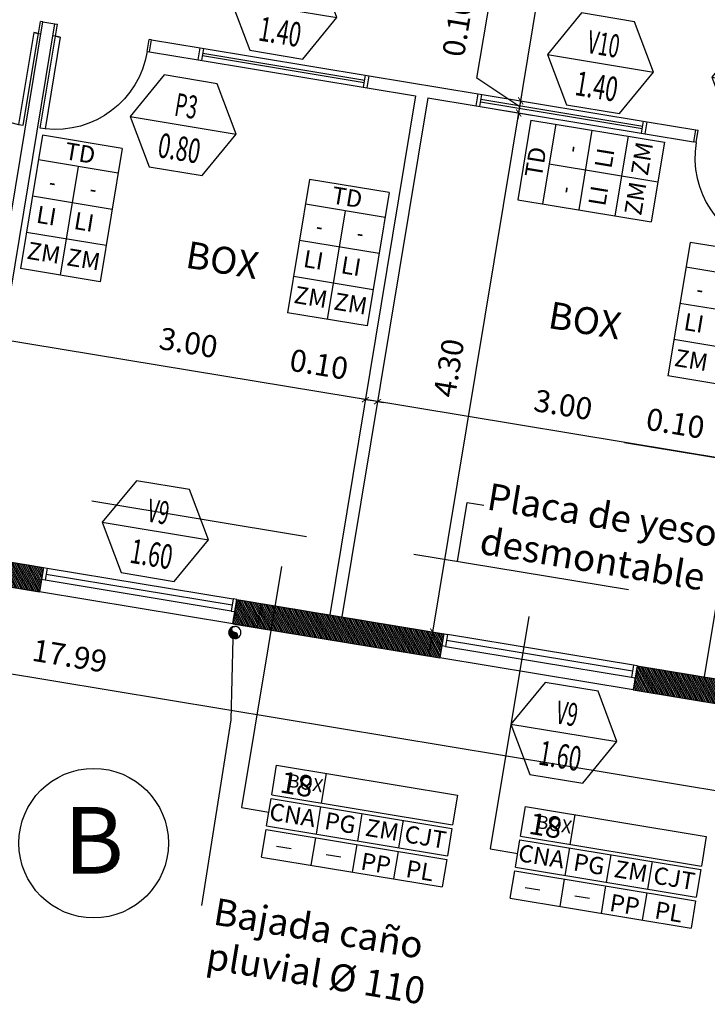
# Model space of a CAD drawing. Extents: x -239 to -6, y -10 to 311.
# Drawn here: x -150 to -144, y 34 to 42 of the extents above; entities that cross this region are included whole.
import ezdxf
from ezdxf.enums import TextEntityAlignment as Align

# ---------------------------------------------------------------- set-up
doc = ezdxf.new("R2010")
doc.units = 0
doc.header["$LTSCALE"] = 4
doc.header["$MEASUREMENT"] = 0
doc.linetypes.add('DASHED2', pattern=[9.525, 6.35, -3.175])
doc.linetypes.add('HIDDEN', pattern=[0.375, 0.25, -0.125])
doc.layers.get('0').update_dxf_attribs({"linetype": 'CONTINUOUS'})
for name, color, linetype in [('0-REF', 2, 'CONTINUOUS'), ('0-TXT', 2, 'CONTINUOUS'), ('CARPINT-PUERTA', 2, 'CONTINUOUS'), ('CARPINT-VENTANA', 2, 'CONTINUOUS'), ('COTAS', 2, 'CONTINUOUS'), ('ESTRUCTURA', 6, 'CONTINUOUS'), ('HATCH GRIS', 9, 'CONTINUOUS'), ('LINEA-PROYEC', 1, 'HIDDEN'), ('MURO', 6, 'CONTINUOUS'), ('PLUVIALES', 4, 'CONTINUOUS'), ('VISTA3', 3, 'CONTINUOUS')]:
    doc.layers.add(name, color=color, linetype=linetype)
doc.styles.add('ARIAL', font='arial.ttf')
doc.styles.add('ROMANS', font='romans.shx', dxfattribs={"height": 0.3})
doc.styles.add('romans 100', font='romans.shx', dxfattribs={"height": 0.18})
doc.dimstyles.new('moon 1 100M', dxfattribs={"dimtxt": 0.22, "dimasz": 0.05, "dimexe": 0.11, "dimexo": 0.11, "dimgap": 0.11, "dimtad": 1, "dimzin": 1, "dimdsep": 46, "dimtxsty": 'romans 100', "dimblk": 'ARCHTICK', "dimcen": 0.2, "dimdle": 0.15, "dimclrd": 1, "dimclre": 8, "dimclrt": 2, "dimazin": 0, "dimtfac": 1, "dimtmove": 1, "dimatfit": 3, "dimldrblk": 'OBLIQUE', "dimfxl": 0, "dimarcsym": 0})
pattern_1 = [(117.478359, (-56.574086, -113.52452), (-0.0110898147, -0.0057676694), [])]

# ---------------------------------------------------------------- blocks, each defined once
blk = doc.blocks.new('_ArchTick')
at = {"color": 0, "linetype": 'ByBlock', "const_width": 0.15}
blk.add_lwpolyline([(-0.5, -0.5), (0.5, 0.5)], dxfattribs=at)
blk = doc.blocks.new('*D44')
at = {"layer": 'COTAS', "color": 1, "linetype": 'Continuous', "lineweight": -2}
blk.add_line((-146.6801, 37.3379), (-145.9289, 41.8753), dxfattribs=at)
at = {"layer": 'COTAS', "color": 8, "linetype": 'Continuous', "lineweight": -2}
for p, q in [((-146.4634, 41.8118), (-145.8449, 41.7094)), ((-147.2908, 37.591), (-146.547, 37.4679))]:
    blk.add_line(p, q, dxfattribs=at)
at = {"layer": 'COTAS', "color": 1, "linetype": 'Continuous', "lineweight": -2, "xscale": 0.05, "yscale": 0.05, "zscale": 0.05}
for p, rotation in [((-145.9534, 41.7273), 80.60026201347426), ((-146.6556, 37.4858), 260.6002620134743)]:
    blk.add_blockref('_ArchTick', p, dxfattribs=dict(at, rotation=rotation))
at = {"layer": 'COTAS', "color": 2, "linetype": 'Continuous', "insert": (-146.5018, 39.6393), "char_height": 0.18, "attachment_point": 5, "rotation": 80.60026, "style": 'romans 100'}
blk.add_mtext('4.30', dxfattribs=at)
blk = doc.blocks.new('_Oblique')
at = {"color": 0, "linetype": 'ByBlock', "lineweight": -2}
blk.add_line((-0.5, -0.5), (0.5, 0.5), dxfattribs=at)
blk = doc.blocks.new('*D45')
at = {"layer": 'COTAS', "color": 1, "linetype": 'Continuous', "lineweight": -2}
for p, q in [((-146.2944, 42.0104), (-146.1688, 42.7687)), ((-145.9452, 41.7767), (-146.2944, 42.0104)), ((-145.9371, 41.826), (-145.9289, 41.8753)), ((-145.9534, 41.7273), (-145.9371, 41.826)), ((-145.9534, 41.7273), (-145.9371, 41.826)), ((-145.9534, 41.7273), (-145.9616, 41.678))]:
    blk.add_line(p, q, dxfattribs=at)
at = {"layer": 'COTAS', "color": 8, "linetype": 'Continuous', "lineweight": -2}
blk.add_line((-146.4634, 41.8118), (-145.8449, 41.7094), dxfattribs=at)
at = {"layer": 'COTAS', "color": 1, "linetype": 'Continuous', "lineweight": -2, "xscale": 0.05, "yscale": 0.05, "zscale": 0.05}
for p, rotation in [((-145.9371, 41.826), 260.6002620134743), ((-145.9534, 41.7273), 80.60026201347432)]:
    blk.add_blockref('_ArchTick', p, dxfattribs=dict(at, rotation=rotation))
at = {"layer": 'COTAS', "color": 2, "linetype": 'Continuous', "insert": (-146.4289, 42.4222), "char_height": 0.18, "attachment_point": 5, "rotation": 80.60026, "style": 'romans 100'}
blk.add_mtext('0.10', dxfattribs=at)
blk = doc.blocks.new('*D46')
at = {"layer": 'COTAS', "color": 1, "linetype": 'Continuous', "lineweight": -2}
blk.add_line((-145.9616, 41.678), (-145.5164, 44.3671), dxfattribs=at)
at = {"layer": 'COTAS', "color": 1, "linetype": 'Continuous', "lineweight": -2, "xscale": 0.05, "yscale": 0.05, "zscale": 0.05}
for p, rotation in [((-145.5409, 44.2192), 80.60026201347426), ((-145.9371, 41.826), 260.6002620134743)]:
    blk.add_blockref('_ArchTick', p, dxfattribs=dict(at, rotation=rotation))
at = {"layer": 'COTAS', "color": 2, "linetype": 'Continuous', "insert": (-145.9363, 43.0552), "char_height": 0.18, "attachment_point": 5, "rotation": 80.60026, "style": 'romans 100'}
blk.add_mtext('2.43', dxfattribs=at)
blk = doc.blocks.new('*D71')
at = {"layer": 'COTAS', "color": 1, "linetype": 'Continuous', "lineweight": -2}
for p, q in [((-145.0882, 39.0337), (-144.144, 38.8774)), ((-144.144, 38.8774), (-144.1934, 38.8856)), ((-144.0454, 38.8611), (-144.144, 38.8774)), ((-144.0454, 38.8611), (-144.144, 38.8774)), ((-144.0454, 38.8611), (-143.996, 38.8529))]:
    blk.add_line(p, q, dxfattribs=at)
at = {"layer": 'COTAS', "color": 1, "linetype": 'Continuous', "lineweight": -2, "xscale": 0.05, "yscale": 0.05, "zscale": 0.05}
for p, rotation in [((-144.144, 38.8774), 350.6002620134752), ((-144.0454, 38.8611), 170.6002620134753)]:
    blk.add_blockref('_ArchTick', p, dxfattribs=dict(at, rotation=rotation))
at = {"layer": 'COTAS', "color": 2, "linetype": 'Continuous', "insert": (-144.6765, 39.1683), "char_height": 0.18, "attachment_point": 5, "rotation": 350.60026, "style": 'romans 100'}
blk.add_mtext('0.10', dxfattribs=at)
blk = doc.blocks.new('*D72')
at = {"layer": 'COTAS', "color": 1, "linetype": 'Continuous', "lineweight": -2}
blk.add_line((-143.996, 38.8529), (-147.2559, 39.3926), dxfattribs=at)
at = {"layer": 'COTAS', "color": 1, "linetype": 'Continuous', "lineweight": -2, "xscale": 0.05, "yscale": 0.05, "zscale": 0.05}
for p, rotation in [((-147.1079, 39.3681), 170.6002620134735), ((-144.144, 38.8774), 350.6002620134735)]:
    blk.add_blockref('_ArchTick', p, dxfattribs=dict(at, rotation=rotation))
at = {"layer": 'COTAS', "color": 2, "linetype": 'Continuous', "insert": (-145.5933, 39.3201), "char_height": 0.18, "attachment_point": 5, "rotation": 350.60026, "style": 'romans 100'}
blk.add_mtext('3.00', dxfattribs=at)
blk = doc.blocks.new('*D73')
at = {"layer": 'COTAS', "color": 1, "linetype": 'Continuous', "lineweight": -2}
for p, q in [((-147.2066, 39.3844), (-147.2559, 39.3926)), ((-147.1079, 39.3681), (-147.2066, 39.3844)), ((-147.1079, 39.3681), (-147.0586, 39.3599))]:
    blk.add_line(p, q, dxfattribs=at)
at = {"layer": 'COTAS', "color": 1, "linetype": 'Continuous', "lineweight": -2, "xscale": 0.05, "yscale": 0.05, "zscale": 0.05}
for p, rotation in [((-147.2066, 39.3844), 350.6002620134779), ((-147.1079, 39.3681), 170.6002620134779)]:
    blk.add_blockref('_ArchTick', p, dxfattribs=dict(at, rotation=rotation))
at = {"layer": 'COTAS', "color": 2, "linetype": 'Continuous', "insert": (-147.5894, 39.6505), "char_height": 0.18, "attachment_point": 5, "rotation": 350.60026, "style": 'romans 100'}
blk.add_mtext('0.10', dxfattribs=at)
blk = doc.blocks.new('*D74')
at = {"layer": 'COTAS', "color": 1, "linetype": 'Continuous', "lineweight": -2}
blk.add_line((-147.0586, 39.3599), (-150.3185, 39.8996), dxfattribs=at)
at = {"layer": 'COTAS', "color": 1, "linetype": 'Continuous', "lineweight": -2, "xscale": 0.05, "yscale": 0.05, "zscale": 0.05}
for p, rotation in [((-150.1705, 39.8751), 170.6002620134751), ((-147.2066, 39.3844), 350.6002620134752)]:
    blk.add_blockref('_ArchTick', p, dxfattribs=dict(at, rotation=rotation))
at = {"layer": 'COTAS', "color": 2, "linetype": 'Continuous', "insert": (-148.6559, 39.827), "char_height": 0.18, "attachment_point": 5, "rotation": 350.60026, "style": 'romans 100'}
blk.add_mtext('3.00', dxfattribs=at)
blk = doc.blocks.new('*D79')
at = {"layer": 'COTAS', "color": 8, "linetype": 'Continuous', "lineweight": -2}
for p, q in [((-158.4366, 39.1218), (-158.5509, 38.4312)), ((-140.6897, 36.184), (-140.804, 35.4934))]:
    blk.add_line(p, q, dxfattribs=at)
at = {"layer": 'COTAS', "color": 1, "linetype": 'Continuous', "lineweight": -2}
blk.add_line((-158.6809, 38.5643), (-140.6381, 35.5774), dxfattribs=at)
at = {"layer": 'COTAS', "color": 1, "linetype": 'Continuous', "lineweight": -2, "xscale": 0.05, "yscale": 0.05, "zscale": 0.05}
for p, rotation in [((-158.5329, 38.5398), 170.600262013475), ((-140.7861, 35.6019), 350.600262013475)]:
    blk.add_blockref('_ArchTick', p, dxfattribs=dict(at, rotation=rotation))
at = {"layer": 'COTAS', "color": 2, "linetype": 'Continuous', "insert": (-149.6268, 37.2681), "char_height": 0.18, "attachment_point": 5, "rotation": 350.60026, "style": 'romans 100'}
blk.add_mtext('17.99', dxfattribs=at)
blk = doc.blocks.new('P80')
for p, q in [((-0.8, 0), (-0.78, 0)), ((-0.78, -0.1), (-0.78, 0)), ((-0.02, -0.1), (-0.02, 0)), ((0, 0), (-0.02, 0)), ((-0.78, -0.1), (-0.8, -0.1)), ((-0.06, -0.1), (-0.02, -0.1)), ((-0.02, -0.1), (0, -0.1))]:
    blk.add_line(p, q)
blk.add_lwpolyline([(-0.06, -0.86), (-0.02, -0.86), (-0.02, -0.1), (-0.06, -0.1)], close=True)
at = {"color": 1}
blk.add_arc((-0.0232, -0.1041), 0.7568, 179.68987, 267.21381, dxfattribs=at)
blk = doc.blocks.new('ABERTURA-1')
blk.add_line((-0.003741, 0), (0.003741, 0))
blk.add_lwpolyline([(-0.001871, 0.00324), (-0.003741, 0), (-0.001871, -0.00324), (0.001871, -0.00324), (0.003741, 0), (0.001871, 0.00324)], close=True)
at = {"style": 'ROMANS'}
for tag, height, width, p in [('PM13.1', 0.0016, 0.6, (-0.000002, 0.001359)), ('ABCD', 0.0017, 0.65, (0, -0.00162))]:
    blk.add_attdef(tag, text='', height=height, dxfattribs=dict(at, width=width)).set_placement(p, align=Align.MIDDLE_CENTER)

msp = doc.modelspace()

# ---------------------------------------------------------------- hatches: boundary and pattern name
at = {"layer": 'HATCH GRIS', "linetype": 'Continuous'}
h = msp.add_hatch(dxfattribs=at)
h.set_pattern_fill('ANSI31', color=256, scale=0.1, angle=-8.1219, style=0)
h.set_pattern_definition(pattern_1)
h.paths.add_polyline_path([(-133.4496, 39.7589), (-133.5976, 39.7835), (-134.2184, 36.035), (-134.0704, 36.0105)])
h.paths.add_polyline_path([(-134.0704, 36.0105), (-134.2184, 36.035), (-134.3164, 35.4431), (-134.9548, 35.5488), (-134.9875, 35.3511), (-134.0782, 35.2007), (-134.0455, 35.3983), (-134.1684, 35.4186)])
h.paths.add_polyline_path([(-135.4481, 35.6304), (-136.0992, 35.7382), (-136.1319, 35.5409), (-135.4807, 35.4331)])
h.paths.add_polyline_path([(-138.5615, 36.1459), (-139.0548, 36.2275), (-139.0872, 36.0316), (-138.594, 35.9495)])
h.paths.add_polyline_path([(-139.548, 36.3092), (-140.3924, 36.449), (-139.6734, 40.789), (-139.8713, 40.8218), (-140.6224, 36.2843), (-139.5807, 36.1119)])
h.paths.add_polyline_path([(-139.9206, 40.8299), (-140.1179, 40.8626), (-140.8364, 36.5225), (-142.2166, 36.7509), (-142.2492, 36.5536), (-140.6717, 36.2925)])
h.paths.add_polyline_path([(-144.9864, 37.2095), (-145.0191, 37.0122), (-143.3839, 36.7415), (-143.3513, 36.9388)])
h = msp.add_hatch(dxfattribs=at)
h.set_pattern_fill('ANSI31', color=256, scale=0.1, angle=-8.1219, style=0)
h.set_pattern_definition(pattern_1)
h.paths.add_polyline_path([(-148.0609, 37.7184), (-148.0936, 37.5211), (-146.5976, 37.2735), (-146.5649, 37.4708)])
h.paths.add_polyline_path([(-149.8367, 38.0124), (-150.745, 38.1628), (-150.7781, 37.9655), (-149.8694, 37.8151)])
h.paths.add_polyline_path([(-150.9458, 38.196), (-151.2762, 38.2507), (-151.3088, 38.0534), (-150.9784, 37.9987)])
h = msp.add_hatch(dxfattribs=at)
h.set_pattern_fill('ANSI31', color=256, scale=0.1, angle=-8.1219, style=0)
h.set_pattern_definition([(117.478359, (-64.974945, -129.031415), (-0.0110898147, -0.0057676694), [])])
h.paths.add_polyline_path([(-148.0609, 37.7184), (-148.2582, 37.7511), (-148.2909, 37.5537), (-148.0936, 37.521)])

# ---------------------------------------------------------------- linework, layer by layer
at = {"color": 3}
for p, q in [((-145.8531, 41.6694), (-145.9609, 41.0183)), ((-145.8531, 41.6694), (-144.7629, 41.4889)), ((-145.6508, 41.6359), (-145.7586, 40.9848)), ((-149.845, 41.5457), (-150.0255, 40.4556)), ((-149.1939, 41.4379), (-149.845, 41.5457)), ((-145.3549, 41.5869), (-145.4627, 40.9358)), ((-145.0589, 41.5379), (-145.1667, 40.8868)), ((-149.1939, 41.4379), (-149.3744, 40.3478)), ((-144.7629, 41.4889), (-144.8707, 40.8378)), ((-149.2274, 41.2357), (-149.8785, 41.3435)), ((-149.5529, 41.2896), (-149.7, 40.4017)), ((-145.7047, 41.3104), (-144.8168, 41.1634)), ((-147.6627, 41.1844), (-147.8432, 40.0942)), ((-147.0116, 41.0765), (-147.6627, 41.1844)), ((-149.2764, 40.9397), (-149.9275, 41.0475)), ((-147.0116, 41.0765), (-147.1921, 39.9864)), ((-147.0451, 40.8743), (-147.6962, 40.9821)), ((-145.9609, 41.0183), (-144.8707, 40.8378)), ((-147.3706, 40.9282), (-147.5177, 40.0403)), ((-149.3254, 40.6437), (-149.9765, 40.7516)), ((-147.0941, 40.5783), (-147.7452, 40.6861)), ((-144.553, 40.6694), (-144.7335, 39.5792)), ((-143.9019, 40.5616), (-144.553, 40.6694)), ((-149.3744, 40.3478), (-150.0255, 40.4556)), ((-143.9354, 40.3593), (-144.5865, 40.4671)), ((-147.1431, 40.2823), (-147.7942, 40.3902)), ((-143.9844, 40.0633), (-144.6355, 40.1712)), ((-147.1921, 39.9864), (-147.8432, 40.0942)), ((-144.0334, 39.7674), (-144.6845, 39.8752)), ((-144.0824, 39.4714), (-144.7335, 39.5792)), ((-147.565, 36.0875), (-147.525, 36.3292)), ((-147.9718, 36.1549), (-146.4942, 35.9103)), ((-147.9766, 36.126), (-146.499, 35.8814)), ((-147.6071, 35.8336), (-147.5698, 36.0587)), ((-147.2694, 35.7777), (-147.2322, 36.0028)), ((-145.5315, 35.75), (-145.4915, 35.9917)), ((-148.0138, 35.9009), (-146.5363, 35.6563)), ((-146.9318, 35.7218), (-146.8946, 35.9469)), ((-148.0186, 35.8721), (-146.541, 35.6275)), ((-145.9383, 35.8174), (-144.4607, 35.5728)), ((-147.9342, 35.7359), (-147.8144, 35.716)), ((-147.6491, 35.5797), (-147.6119, 35.8047)), ((-147.3115, 35.5238), (-147.2742, 35.7488)), ((-145.943, 35.7885), (-144.4655, 35.5439)), ((-148.0559, 35.647), (-146.5783, 35.4024)), ((-147.5274, 35.6685), (-147.4077, 35.6487)), ((-146.9739, 35.4679), (-146.9366, 35.693)), ((-145.5735, 35.4961), (-145.5363, 35.7212)), ((-145.2359, 35.4402), (-145.1986, 35.6653)), ((-145.9803, 35.5634), (-144.5027, 35.3188)), ((-144.8983, 35.3843), (-144.861, 35.6094)), ((-145.9851, 35.5346), (-144.5075, 35.29)), ((-145.6156, 35.2421), (-145.5783, 35.4672)), ((-145.2779, 35.1863), (-145.2407, 35.4113)), ((-145.9006, 35.3984), (-145.7809, 35.3785)), ((-145.4939, 35.331), (-145.3741, 35.3112)), ((-144.9403, 35.1304), (-144.9031, 35.3554)), ((-146.0223, 35.3095), (-144.5448, 35.0649))]:
    msp.add_line(p, q, dxfattribs=at)
for points in [[(-147.8932, 38.0199), (-148.2192, 36.0506), (-147.9952, 36.0135)], [(-145.8714, 37.6113), (-146.1857, 35.7131), (-145.9617, 35.676)], [(-147.9718, 36.1549), (-147.9318, 36.3966), (-146.4542, 36.152), (-146.4942, 35.9103)], [(-148.0138, 35.9009), (-147.9766, 36.126)], [(-145.9383, 35.8174), (-145.8982, 36.059), (-144.4207, 35.8144), (-144.4607, 35.5728)], [(-148.0559, 35.647), (-148.0186, 35.8721)], [(-146.499, 35.8814), (-146.5363, 35.6563)], [(-145.9803, 35.5634), (-145.943, 35.7885)], [(-146.541, 35.6275), (-146.5783, 35.4024)], [(-146.0223, 35.3095), (-145.9851, 35.5346)], [(-144.4655, 35.5439), (-144.5027, 35.3188)], [(-144.5075, 35.29), (-144.5448, 35.0649)]]:
    msp.add_lwpolyline(points, dxfattribs=at)
at = {"layer": '0-TXT'}
for points in [[(-146.4542, 38.0606), (-146.3743, 38.5436), (-146.2373, 38.521)], [(-148.5445, 35.2511), (-148.3045, 36.7672), (-148.2881, 37.4337)]]:
    msp.add_lwpolyline(points, dxfattribs=at)
at = {"layer": '0-TXT', "color": 4}
msp.add_circle((-149.4273, 35.7602), 0.6108, dxfattribs=at)
at = {"layer": 'CARPINT-PUERTA', "ltscale": 0.03}
for p, q in [((-148.5574, 42.2598), (-147.1762, 42.0311)), ((-148.5441, 42.1562), (-148.5278, 42.2549)), ((-148.5737, 42.1611), (-147.1925, 41.9325)), ((-147.2221, 41.9374), (-147.2058, 42.036)), ((-146.2853, 41.8836), (-144.9041, 41.655)), ((-146.272, 41.7801), (-146.2557, 41.8787)), ((-146.3016, 41.785), (-144.9204, 41.5564)), ((-144.95, 41.5612), (-144.9337, 41.6599))]:
    msp.add_line(p, q, dxfattribs=at)
at = {"layer": 'CARPINT-VENTANA', "color": 1, "ltscale": 0.03}
for p, q in [((-148.5376, 42.1957), (-147.2156, 41.9768)), ((-148.5343, 42.2154), (-147.2123, 41.9966)), ((-146.2655, 41.8195), (-144.9435, 41.6007)), ((-146.2622, 41.8393), (-144.9402, 41.6204)), ((-148.3041, 37.6573), (-149.8235, 37.9089)), ((-149.8153, 37.9582), (-148.296, 37.7067)), ((-145.0242, 37.165), (-146.5435, 37.4166)), ((-146.5517, 37.3672), (-145.0324, 37.1157))]:
    msp.add_line(p, q, dxfattribs=at)
at = {"layer": 'CARPINT-VENTANA', "ltscale": 0.03}
for p, q in [((-149.8071, 38.0075), (-148.2878, 37.756)), ((-148.2909, 37.5538), (-149.8694, 37.8151)), ((-145.016, 37.2144), (-146.5353, 37.4659)), ((-145.0191, 37.0122), (-146.5976, 37.2735))]:
    msp.add_line(p, q, dxfattribs=at)
for points in [[(-149.8367, 38.0124), (-149.8071, 38.0075), (-149.8235, 37.9089), (-149.8531, 37.9138)], [(-148.2582, 37.7511), (-148.2878, 37.756), (-148.3041, 37.6573), (-148.2745, 37.6524)], [(-146.5649, 37.4708), (-146.5353, 37.4659), (-146.5517, 37.3672), (-146.5813, 37.3721)], [(-144.9864, 37.2095), (-145.016, 37.2144), (-145.0324, 37.1157), (-145.0028, 37.1108)]]:
    msp.add_lwpolyline(points, dxfattribs=at)
at = {"layer": 'ESTRUCTURA', "linetype": 'Continuous'}
msp.add_lwpolyline([(-148.2582, 37.7511), (-148.0609, 37.7184), (-148.0936, 37.521), (-148.2909, 37.5537), (-148.2582, 37.7511)], dxfattribs=at)
at = {"layer": 'LINEA-PROYEC', "linetype": 'DASHED2', "ltscale": 0.07}
msp.add_line((-131.9, 35.6513), (-157.4987, 39.889), dxfattribs=at)
at = {"layer": 'MURO'}
for p, q in [((-151.2762, 38.2507), (-149.8367, 38.0124)), ((-151.3088, 38.0534), (-149.8694, 37.8151)), ((-149.8367, 38.0124), (-149.8694, 37.8151)), ((-148.2582, 37.7511), (-148.2909, 37.5538)), ((-148.2582, 37.7511), (-146.5649, 37.4708)), ((-148.2909, 37.5538), (-146.5976, 37.2735)), ((-146.5649, 37.4708), (-146.5976, 37.2735)), ((-144.9864, 37.2095), (-145.0191, 37.0122)), ((-144.9864, 37.2095), (-143.3513, 36.9388)), ((-145.0191, 37.0122), (-143.3839, 36.7415))]:
    msp.add_line(p, q, dxfattribs=at)
at = {"layer": 'PLUVIALES'}
for p, q in [((-148.3238, 37.4776), (-148.2982, 37.5032)), ((-148.3237, 37.4865), (-148.2979, 37.5123)), ((-148.3226, 37.47), (-148.2961, 37.4964)), ((-148.3205, 37.4633), (-148.2927, 37.4911)), ((-148.3176, 37.4573), (-148.2881, 37.4868)), ((-148.3141, 37.4519), (-148.2822, 37.4838)), ((-148.3101, 37.4471), (-148.2748, 37.4824)), ((-148.3055, 37.4429), (-148.267, 37.4814)), ((-148.3004, 37.4392), (-148.2608, 37.4787)), ((-148.2946, 37.4361), (-148.2559, 37.4748)), ((-148.2881, 37.4337), (-148.252, 37.4698)), ((-148.2809, 37.4321), (-148.2494, 37.4636)), ((-148.2724, 37.4318), (-148.2486, 37.4556))]:
    msp.add_line(p, q, dxfattribs=at)
msp.add_lwpolyline([(-148.2741, 37.5316, 0.999628), (-148.2738, 37.4316, 0.997417), (-148.2739, 37.4823, -0.994969)], format="xyb", close=True, dxfattribs=at)
msp.add_arc((-148.274, 37.4816), 0.05, 270.14148, 90.18408, dxfattribs=at)
at = {"layer": 'VISTA3'}
for p, q in [((-150.5605, 38.1322), (-149.842, 42.4724)), ((-150.4619, 38.1159), (-149.7434, 42.4561)), ((-149.842, 42.4724), (-149.7434, 42.4561)), ((-148.9704, 42.2268), (-148.9541, 42.3254)), ((-148.9541, 42.3254), (-148.5574, 42.2598)), ((-148.5737, 42.1611), (-148.5574, 42.2598)), ((-148.9704, 42.2268), (-148.5737, 42.1611)), ((-147.1925, 41.9325), (-147.1762, 42.0311)), ((-147.1762, 42.0311), (-146.2853, 41.8836)), ((-147.1925, 41.9325), (-146.7958, 41.8668)), ((-146.7958, 41.8668), (-147.498, 37.6253)), ((-146.6972, 41.8505), (-147.3993, 37.609)), ((-146.6972, 41.8505), (-146.3016, 41.785)), ((-146.3016, 41.785), (-146.2853, 41.8836)), ((-144.9204, 41.5563), (-144.9041, 41.655)), ((-144.9041, 41.655), (-144.5064, 41.5892)), ((-144.9204, 41.5563), (-144.5248, 41.4908)), ((-144.5228, 41.4905), (-144.5064, 41.5892)), ((-144.4354, 37.1185), (-143.7169, 41.4584))]:
    msp.add_line(p, q, dxfattribs=at)

# ---------------------------------------------------------------- block references
at = {"layer": '0-REF', "xscale": 117.4520409425833, "zscale": 117.4520409425832}
for p, yscale, rotation, values in [((-147.8721, 42.579), 117.4520409425833, 350.6003244197494, {'PM13.1': 'V10', 'ABCD': '1.40'}), ((-145.2848, 42.1331), 117.4520409425833, 350.6003244197494, {'PM13.1': 'V10', 'ABCD': '1.40'}), ((-143.9402, 41.9477), 117.4520409425833, 350.6003244197536, {'PM13.1': 'P3', 'ABCD': '0.80'}), ((-148.6956, 41.6269), 117.4520409425832, 350.6003244197536, {'PM13.1': 'P3', 'ABCD': '0.80'}), ((-148.9233, 38.3111), 117.4520409425833, 350.6003244197493, {'PM13.1': 'V9', 'ABCD': '1.60'}), ((-145.5836, 36.6618), 117.4520409425833, 350.6002620134726, {'PM13.1': 'V9', 'ABCD': '1.60'})]:
    msp.add_blockref('ABERTURA-1', p, dxfattribs=dict(at, yscale=yscale, rotation=rotation)).add_auto_attribs(values)
at = {"layer": 'CARPINT-PUERTA', "ltscale": 0.03, "rotation": 350.6002620135035}
for p in [(-149.842, 42.4724), (-143.7169, 41.4585)]:
    msp.add_blockref('P80', p, dxfattribs=at)
at = {"layer": 'CARPINT-PUERTA', "ltscale": 0.03, "xscale": -1, "rotation": 350.6002620134461}
msp.add_blockref('P80', (-149.7434, 42.4561), dxfattribs=at)

# ---------------------------------------------------------------- texts
at = {"layer": '0-TXT', "attachment_point": 1, "style": 'ARIAL'}
for s, insert, char_height, width, rotation in [('TD', (-149.6479, 41.4896), 0.1408, 2.878208, 350.59701), ('TD', (-145.9048, 41.2154), 0.1408, 2.878208, 80.60032), ('{\\W0.8;\\T0.75;-}', (-145.5968, 41.4192), 0.1408, 2.878208, 80.60032), ('ZM', (-145.0377, 41.232), 0.1408, 2.878208, 80.60032), ('LI', (-145.335, 41.2905), 0.1408, 2.878208, 80.60032), ('{\\W0.8;\\T0.75;-}', (-149.7775, 41.2368), 0.1408, 2.878208, 350.59701), ('TD', (-147.4656, 41.1282), 0.1408, 2.878208, 350.59701), ('{\\W0.8;\\T0.75;-}', (-145.652, 41.0858), 0.1408, 2.878208, 80.60032), ('LI', (-145.3859, 40.9827), 0.1408, 2.878208, 80.60032), ('ZM', (-145.0916, 40.9064), 0.1408, 2.878208, 80.60032), ('{\\W0.8;\\T0.75;-}', (-149.4441, 41.1816), 0.1408, 2.878208, 350.59701), ('LI', (-149.8806, 40.9708), 0.1408, 2.878208, 350.59701), ('LI', (-149.5728, 40.9198), 0.1408, 2.878208, 350.59701), ('{\\W0.8;\\T0.75;-}', (-147.5952, 40.8754), 0.1408, 2.878208, 350.59701), ('{\\W0.8;\\T0.75;-}', (-147.2618, 40.8202), 0.1408, 2.878208, 350.59701), ('ZM', (-149.9569, 40.6765), 0.1408, 2.878208, 350.59701), ('{\\fArial|b1|i0|c0|p34;BOX}', (-148.6495, 40.6824), 0.22, 4.4972, 350.60032), ('ZM', (-149.6313, 40.6226), 0.1408, 2.878208, 350.59701), ('LI', (-147.6983, 40.6094), 0.1408, 2.878208, 350.59701), ('LI', (-147.3905, 40.5584), 0.1408, 2.878208, 350.59701), ('ZM', (-147.7746, 40.3151), 0.1408, 2.878208, 350.59701), ('ZM', (-147.449, 40.2612), 0.1408, 2.878208, 350.59701), ('{\\W0.8;\\T0.75;-}', (-144.4855, 40.3605), 0.1408, 2.878208, 350.59701), ('{\\fArial|b1|i0|c0|p34;BOX}', (-145.6865, 40.1891), 0.22, 4.4972, 350.60032), ('LI', (-144.5886, 40.0944), 0.1408, 2.878208, 350.59701), ('ZM', (-144.6649, 39.8001), 0.1408, 2.878208, 350.59701), ('Placa de yeso\\Pdesmontable', (-146.1869, 38.7054), 0.22, 4.4972, 350.60032), ('18', (-147.8842, 36.3498), 0.176, 3.59776, 350.60032), ('\\pi0.3678;BOX', (-147.8685, 36.3344), 0.107332, 2.194058, 350.60032), ('CNA', (-147.9762, 36.091), 0.1408, 2.878208, 350.60032), ('PG', (-147.5252, 36.0163), 0.1408, 2.878208, 350.60032), ('18', (-145.8507, 36.0123), 0.176, 3.59776, 350.60032), ('\\pi0.3678;BOX', (-145.835, 35.9968), 0.107332, 2.194058, 350.60032), ('ZM', (-147.1918, 35.9611), 0.1408, 2.878208, 350.60032), ('CJT', (-146.8719, 35.9082), 0.1408, 2.878208, 350.60032), ('CNA', (-145.9427, 35.7535), 0.1408, 2.878208, 350.60032), ('PP', (-147.2289, 35.6848), 0.1408, 2.878208, 350.60032), ('PG', (-145.4917, 35.6788), 0.1408, 2.878208, 350.60032), ('PL', (-146.8604, 35.6238), 0.1408, 2.878208, 350.60032), ('ZM', (-145.1583, 35.6236), 0.1408, 2.878208, 350.60032), ('CJT', (-144.8384, 35.5707), 0.1408, 2.878208, 350.60032), ('PP', (-145.1953, 35.3473), 0.1408, 2.878208, 350.60032), ('Bajada caño \\Ppluvial %%C 110', (-148.4228, 35.3139), 0.22, 4.4972, 350.60032), ('PL', (-144.8268, 35.2863), 0.1408, 2.878208, 350.60032)]:
    msp.add_mtext(s, dxfattribs=dict(at, insert=insert, char_height=char_height, width=width, rotation=rotation))
at = {"layer": '0-TXT', "color": 4, "insert": (-149.1809, 35.7836), "char_height": 0.546, "attachment_point": 6, "style": 'ROMANS'}
msp.add_mtext('{\\fArial|b0|i0|c0|p34;B}', dxfattribs=at)

# ---------------------------------------------------------------- dimensions: what is measured, and where the dimension line sits
at = {"layer": 'COTAS', "linetype": 'Continuous'}
for base, p1, p2, picture, middle in [((-145.5409, 44.2192), (-145.9371, 41.826), (-145.5409, 44.2192), '*D46', (-145.9363, 43.0552)), ((-145.9534, 41.7273), (-147.3993, 37.609), (-146.572, 41.8297), '*D44', (-146.5018, 39.6393))]:
    dim = msp.add_linear_dim(base=base, p1=p1, p2=p2, angle=80.60026, dimstyle='moon 1 100M', dxfattribs=at)
    dim.commit()
    dim.dimension.update_dxf_attribs({"geometry": picture, "text_midpoint": middle})
for base, p1, p2, angle, picture, middle, dimtype in [((-145.9371, 41.826), (-146.572, 41.8297), (-145.9371, 41.826), 80.60026, '*D45', (-146.2764, 42.1189), 160), ((-147.2066, 39.3844), (-147.1079, 39.3681), (-147.2066, 39.3844), 170.60026, '*D73', (-147.622, 39.4532), 161), ((-144.144, 38.8774), (-144.0454, 38.8611), (-144.144, 38.8774), 170.60026, '*D71', (-144.6784, 39.1565), 161)]:
    dim = msp.add_linear_dim(base=base, p1=p1, p2=p2, angle=angle, dimstyle='moon 1 100M', dxfattribs=at)
    dim.commit()
    dim.dimension.update_dxf_attribs({"geometry": picture, "text_midpoint": middle, "dimtype": dimtype})
for p1, p2, distance, picture, middle in [((-147.2066, 39.3844), (-150.1705, 39.8751), 0, '*D74', (-148.6559, 39.827)), ((-144.144, 38.8774), (-147.1079, 39.3681), 0, '*D72', (-145.5933, 39.3201)), ((-158.4186, 39.2304), (-140.6717, 36.2925), -0.7, '*D79', (-149.6268, 37.2681))]:
    dim = msp.add_aligned_dim(p1=p1, p2=p2, distance=distance, dimstyle='moon 1 100M', dxfattribs=at)
    dim.commit()
    dim.dimension.update_dxf_attribs({"geometry": picture, "text_midpoint": middle})

doc.saveas('drawing.dxf')
